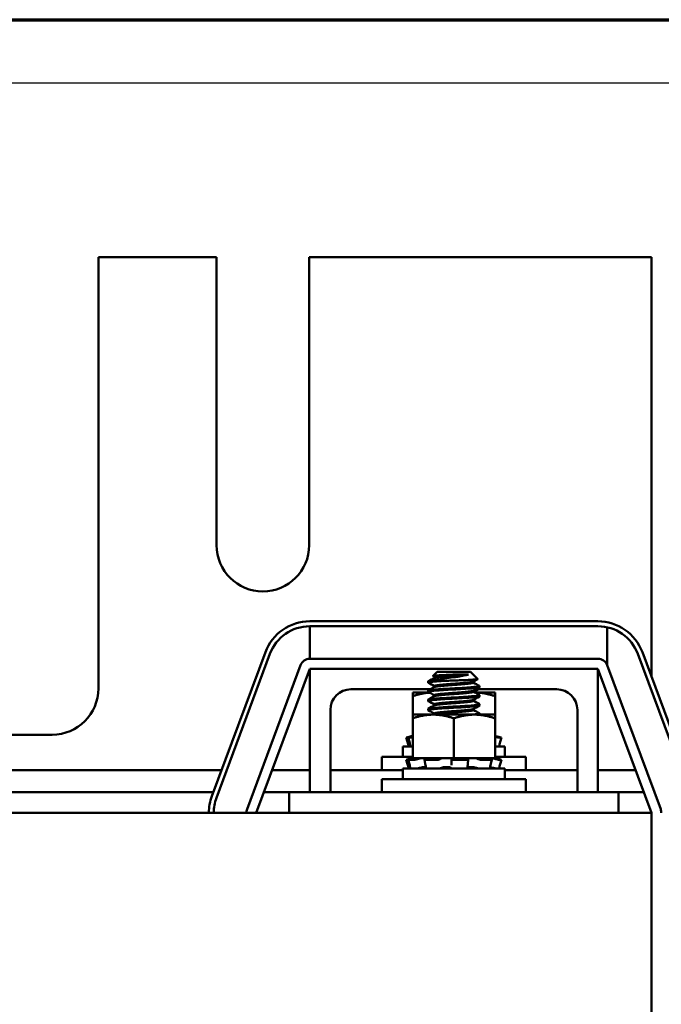
# Model space of a CAD drawing. Units: inches. Extents: x 1.2 to 53.8, y 0.6 to 41.9.
# Drawn here: x 14.7 to 18.6, y 35.3 to 41.2 of the extents above; entities that cross this region are included whole.
import ezdxf

# ---------------------------------------------------------------- set-up
doc = ezdxf.new("R2010")
doc.units = ezdxf.units.IN
doc.header["$LTSCALE"] = 2.5
doc.header["$MEASUREMENT"] = 0
doc.layers.get('0').update_dxf_attribs({"lineweight": 25})
for name, color, linetype, lineweight in [('Border (ANSI)', 7, 'Continuous', 70), ('Dimension (ANSI)', 7, 'Continuous', 25), ('Visible (ANSI)', 7, 'Continuous', 50)]:
    doc.layers.add(name, color=color, linetype=linetype, lineweight=lineweight)
doc.styles.add('Note Text (ANSI)', font='tahoma.ttf')
doc.dimstyles.new('Default (ANSI)', dxfattribs={"dimscale": 2.5, "dimtxt": 0.16, "dimasz": 0.098425, "dimexe": 0.125, "dimexo": 0.0625, "dimgap": 0.031496, "dimtad": 0, "dimtih": 1, "dimtoh": 1, "dimrnd": 1e-08, "dimzin": 0, "dimdsep": 46, "dimtxsty": 'Note Text (ANSI)', "dimcen": 0.09, "dimdle": 0.393701, "dimclrd": 256, "dimclre": 256, "dimclrt": 256, "dimadec": 0, "dimazin": 1, "dimtfac": 0.75, "dimtofl": 0, "dimtmove": 0, "dimatfit": 3, "dimfxl": 1, "dimtolj": 1, "dimtzin": 4, "dimlwd": -1, "dimlwe": -1, "dimarcsym": 0})

# ---------------------------------------------------------------- blocks, each defined once
blk = doc.blocks.new('Borders Default Border')
at = {"layer": 'Border (ANSI)', "flags": 128}
blk.add_lwpolyline([(0.75, 0.5), (0.75, 16.5), (21.25, 16.5), (21.25, 0.5), (0.75, 0.5)], dxfattribs=at)
blk = doc.blocks.new('*D39')
at = {"layer": 'Defpoints', "color": 0, "transparency": 16777216}
for p in [(18.9449, 40.8639), (6.0491, 32.0191), (18.9449, 32.0191)]:
    blk.add_point(p, dxfattribs=at)
at = {"layer": 'Dimension (ANSI)', "transparency": 16777216}
for p, q in [((6.0491, 32.1754), (6.0491, 41.1764)), ((18.9449, 32.1754), (18.9449, 41.1764)), ((6.2952, 40.8639), (11.6595, 40.8639)), ((18.6988, 40.8639), (13.3345, 40.8639))]:
    blk.add_line(p, q, dxfattribs=at)
for points in [[(6.2952, 40.9049), (6.2952, 40.8229), (6.0491, 40.8639)], [(18.6988, 40.9049), (18.6988, 40.8229), (18.9449, 40.8639)]]:
    blk.add_solid(points, dxfattribs=at)
at = {"layer": 'Dimension (ANSI)', "transparency": 16777216, "insert": (11.7382, 41.0722), "char_height": 0.4, "attachment_point": 1, "style": 'Note Text (ANSI)'}
blk.add_mtext('\\A1; \\fTahoma|b0|i0;13.00', dxfattribs=at)

msp = doc.modelspace()

# ---------------------------------------------------------------- linework, layer by layer
at = {"layer": 'Visible (ANSI)'}
for p, q in [((15.1381, 39.8071), (15.8561, 39.8071)), ((15.1381, 37.1871), (15.1381, 39.8071)), ((15.8561, 39.8071), (15.8561, 38.0571)), ((16.4181, 39.8071), (18.4971, 39.8071)), ((16.4181, 38.0571), (16.4181, 39.8071)), ((18.4971, 39.8071), (18.4971, 37.2593)), ((16.4221, 37.5951), (18.1721, 37.5951)), ((18.1721, 37.5651), (16.4221, 37.5651)), ((16.4221, 37.3671), (16.4221, 37.5651)), ((18.2284, 37.5589), (18.2284, 37.328)), ((15.8271, 36.5324), (16.1521, 37.4074)), ((16.1803, 37.397), (15.8553, 36.522)), ((16.1803, 37.397), (15.8553, 36.522)), ((18.739, 36.522), (18.414, 37.397)), ((18.4421, 37.4074), (18.7671, 36.5324)), ((16.3659, 37.328), (16.0409, 36.453)), ((18.1721, 37.3671), (16.4221, 37.3671)), ((18.5534, 36.453), (18.2284, 37.328)), ((16.0971, 36.4321), (16.4221, 37.3071)), ((16.4221, 36.5571), (16.4221, 37.3071)), ((16.4221, 37.3071), (18.1721, 37.3071)), ((17.1964, 37.2891), (17.1698, 37.2626)), ((17.3978, 37.2891), (17.1964, 37.2891)), ((17.3851, 37.2719), (17.3056, 37.2719)), ((17.3978, 37.2891), (17.4424, 37.2446)), ((18.1721, 37.3071), (18.1721, 36.5571)), ((18.1721, 37.3071), (18.4971, 36.4321)), ((17.1409, 37.2227), (17.1409, 37.2297)), ((17.1553, 37.2336), (17.2431, 37.2336)), ((17.1792, 37.2575), (17.1792, 37.2512)), ((17.415, 37.229), (17.415, 37.2227)), ((17.1546, 37.1821), (16.6721, 37.1821)), ((17.1481, 37.1628), (17.0471, 37.1628)), ((17.0471, 37.1628), (17.0471, 37.1404)), ((17.1409, 37.1672), (17.1409, 37.1741)), ((17.1409, 37.1628), (17.1409, 37.1646)), ((17.1792, 37.2019), (17.1792, 37.1956)), ((17.1792, 37.1464), (17.1792, 37.1401)), ((17.415, 37.1735), (17.415, 37.1672)), ((17.5471, 37.1628), (17.4243, 37.1628)), ((17.9221, 37.1821), (17.4308, 37.1821)), ((17.4534, 37.195), (17.4534, 37.2019)), ((17.4534, 37.1394), (17.4534, 37.1464)), ((17.5471, 37.1404), (17.5471, 37.1628)), ((17.0471, 37.1404), (17.0471, 37.0283)), ((17.1409, 37.1116), (17.1409, 37.1186)), ((17.1792, 37.0908), (17.1792, 37.0845)), ((17.415, 37.1179), (17.415, 37.1116)), ((17.4534, 37.0839), (17.4534, 37.0908)), ((17.5471, 37.1404), (17.5471, 37.0283)), ((16.5471, 37.0571), (16.5471, 36.5571)), ((17.1721, 37.0283), (17.0471, 37.0283)), ((17.0471, 37.0283), (17.0471, 37.0059)), ((17.1409, 37.0561), (17.1409, 37.063)), ((17.4221, 37.0283), (17.1721, 37.0283)), ((17.1792, 37.0352), (17.1792, 37.029)), ((17.415, 37.0624), (17.415, 37.0561)), ((17.5471, 37.0283), (17.4221, 37.0283)), ((17.4534, 37.0283), (17.4534, 37.0352)), ((17.5471, 37.0059), (17.5471, 37.0283)), ((18.0471, 36.5571), (18.0471, 37.0571)), ((17.0471, 37.0059), (17.0471, 36.7633)), ((17.2971, 37.0059), (17.2971, 36.7633)), ((17.5471, 37.0059), (17.5471, 36.7633)), ((13.8283, 36.9061), (14.8571, 36.9061)), ((17.0082, 36.8886), (17.0152, 36.8626)), ((17.0249, 36.8931), (17.0179, 36.8912)), ((17.027, 36.8627), (17.0203, 36.8887)), ((17.0471, 36.8886), (17.0208, 36.8886)), ((17.0423, 36.8978), (17.0249, 36.8931)), ((17.0274, 36.8912), (17.0341, 36.8931)), ((17.0423, 36.8978), (17.0423, 36.8978)), ((17.0471, 36.8978), (17.0423, 36.8978)), ((17.5519, 36.8978), (17.5471, 36.8978)), ((17.5578, 36.8912), (17.5513, 36.8931)), ((17.5519, 36.8978), (17.5694, 36.8931)), ((17.5694, 36.8931), (17.5763, 36.8912)), ((17.586, 36.8886), (17.5705, 36.8886)), ((17.586, 36.8886), (17.579, 36.8626)), ((17.0471, 36.8346), (16.9871, 36.8346)), ((16.9871, 36.7716), (16.9871, 36.8346)), ((17.6071, 36.8346), (17.5471, 36.8346)), ((17.6071, 36.7716), (17.6071, 36.8346)), ((16.8596, 36.7716), (17.0471, 36.7716)), ((16.8596, 36.6916), (16.8596, 36.7716)), ((17.0082, 36.7541), (17.0152, 36.7281)), ((17.0249, 36.7586), (17.0179, 36.7567)), ((17.027, 36.7282), (17.0203, 36.7542)), ((17.0573, 36.7541), (17.0208, 36.7541)), ((17.0423, 36.7633), (17.0249, 36.7586)), ((17.0274, 36.7567), (17.0341, 36.7586)), ((17.0423, 36.7633), (17.0423, 36.7633)), ((17.0471, 36.7633), (17.0423, 36.7633)), ((17.0471, 36.7633), (17.1332, 36.7633)), ((17.0768, 36.7586), (17.0712, 36.7567)), ((17.1237, 36.729), (17.1193, 36.7551)), ((17.1214, 36.7567), (17.1258, 36.7586)), ((17.198, 36.7541), (17.1234, 36.7541)), ((17.2148, 36.7633), (17.1332, 36.7633)), ((17.213, 36.7586), (17.2108, 36.7567)), ((17.2148, 36.7633), (17.2971, 36.7633)), ((17.2825, 36.7567), (17.2829, 36.7586)), ((17.2828, 36.7305), (17.2825, 36.7566)), ((17.3765, 36.7541), (17.2923, 36.7541)), ((17.2971, 36.7633), (17.3794, 36.7633)), ((17.3802, 36.7633), (17.3794, 36.7633)), ((17.3802, 36.7633), (17.3802, 36.7633)), ((17.4267, 36.7633), (17.3802, 36.7633)), ((17.3812, 36.7586), (17.3834, 36.7567)), ((17.3839, 36.7559), (17.3817, 36.7299)), ((17.4321, 36.7633), (17.4267, 36.7633)), ((17.4648, 36.7633), (17.4321, 36.7633)), ((17.4492, 36.7567), (17.4454, 36.7586)), ((17.5247, 36.7541), (17.4631, 36.7541)), ((17.4648, 36.7633), (17.5471, 36.7633)), ((17.5174, 36.7586), (17.523, 36.7567)), ((17.5269, 36.7546), (17.5213, 36.7286)), ((17.5471, 36.7716), (17.7346, 36.7716)), ((17.5519, 36.7633), (17.5471, 36.7633)), ((17.5578, 36.7567), (17.5513, 36.7586)), ((17.5519, 36.7633), (17.5694, 36.7586)), ((17.5694, 36.7586), (17.5763, 36.7567)), ((17.586, 36.7541), (17.5705, 36.7541)), ((17.586, 36.7541), (17.579, 36.7281)), ((17.7346, 36.6916), (17.7346, 36.7716)), ((15.8863, 36.6916), (13.9079, 36.6916)), ((16.4221, 36.6916), (16.1935, 36.6916)), ((16.9871, 36.6916), (16.5471, 36.6916)), ((17.6071, 36.7001), (16.9871, 36.7001)), ((16.9871, 36.6371), (16.9871, 36.7001)), ((17.0777, 36.7013), (17.0777, 36.7001)), ((17.1161, 36.7093), (17.1268, 36.7093)), ((17.2436, 36.7093), (17.2631, 36.7093)), ((17.3916, 36.7093), (17.4095, 36.7093)), ((17.5165, 36.7053), (17.5165, 36.7001)), ((17.6071, 36.6371), (17.6071, 36.7001)), ((18.0471, 36.6916), (17.6071, 36.6916)), ((18.4007, 36.6916), (18.1721, 36.6916)), ((16.8596, 36.6371), (17.7346, 36.6371)), ((16.8596, 36.5571), (16.8596, 36.6371)), ((17.7346, 36.5571), (17.7346, 36.6371)), ((15.8363, 36.5571), (13.9579, 36.5571)), ((16.2971, 36.5571), (16.1435, 36.5571)), ((16.2971, 36.5571), (18.2971, 36.5571)), ((16.2971, 36.5571), (16.2971, 36.4321)), ((18.4507, 36.5571), (18.2971, 36.5571)), ((18.2971, 36.5571), (18.2971, 36.4321)), ((18.4971, 36.4321), (6.4971, 36.4321)), ((18.4971, 33.9321), (18.4971, 36.4321))]:
    msp.add_line(p, q, dxfattribs=at)
for centre, radius, start, end in [((16.1371, 38.0571), 0.281, 180, 0), ((16.4221, 37.3071), 0.288, 90, 159.62356), ((16.4221, 37.3071), 0.258, 90, 159.62356), ((16.4221, 37.3071), 0.258, 90, 159.62356), ((18.1721, 37.3071), 0.288, 20.37644, 90), ((18.1721, 37.3071), 0.258, 20.37644, 90), ((16.4221, 37.3071), 0.06, 90, 159.62356), ((18.1721, 37.3071), 0.06, 20.37644, 90), ((14.8571, 37.1871), 0.281, 270, 0), ((16.6721, 37.0571), 0.125, 90, 180), ((17.9221, 37.0571), 0.125, 0, 90), ((16.0971, 36.4321), 0.288, 159.62356, 180), ((16.0971, 36.4321), 0.258, 159.62356, 180), ((16.0971, 36.4321), 0.258, 159.62356, 180), ((16.0971, 36.4321), 0.06, 159.62356, 180), ((18.4971, 36.4321), 0.06, 0, 20.37644)]:
    msp.add_arc(centre, radius, start, end, dxfattribs=at)
for points, knots in [([(17.3851, 37.2719), (17.3778, 37.2698), (17.3687, 37.2675), (17.3469, 37.263), (17.3341, 37.2608), (17.3024, 37.256), (17.2844, 37.2538), (17.2491, 37.2489), (17.2309, 37.2463), (17.2028, 37.242), (17.1921, 37.2403), (17.1761, 37.2375), (17.1655, 37.2359), (17.1553, 37.2336)], [-1.391702, -1.391702, -1.391702, -1.391702, -1.187574, -1.187574, -0.971894, -0.971894, -0.68615, -0.68615, -0.367958, -0.367958, -0.149259, -0.149259, 0, 0, 0, 0]), ([(17.1702, 37.2618), (17.1692, 37.2623), (17.1697, 37.2628), (17.1752, 37.2643), (17.1832, 37.2651), (17.1975, 37.2662), (17.2075, 37.2669), (17.2315, 37.2683), (17.2456, 37.2691), (17.2753, 37.2706), (17.2906, 37.2713), (17.3056, 37.2719)], [-0.4831946, -0.4831946, -0.4831946, -0.4831946, -0.4350839, -0.4350839, -0.343381, -0.343381, -0.2331205, -0.2331205, -0.1152232, -0.1152232, 0, 0, 0, 0]), ([(17.1418, 37.2217), (17.14, 37.2227), (17.1408, 37.2237), (17.1484, 37.2258), (17.1561, 37.2268), (17.1761, 37.2288), (17.1872, 37.2297), (17.2129, 37.2316), (17.2275, 37.2326), (17.2431, 37.2336)], [-0.528454, -0.528454, -0.528454, -0.528454, -0.4019683, -0.4019683, -0.2510086, -0.2510086, -0.1269714, -0.1269714, -0.000001, -0.000001, -0.000001, -0.000001]), ([(17.1553, 37.2336), (17.1473, 37.2326), (17.1425, 37.2315), (17.141, 37.2301), (17.1409, 37.2299), (17.1409, 37.2297)], [-76.7205222, -76.7205222, -76.7205222, -76.7205222, -76.5748441, -76.5748441, -76.5474712, -76.5474712, -76.5474712, -76.5474712]), ([(17.2431, 37.2336), (17.2571, 37.2341), (17.2717, 37.2347), (17.3017, 37.2357), (17.3169, 37.2362), (17.3509, 37.2376), (17.369, 37.2383), (17.3994, 37.2399), (17.4118, 37.2406), (17.4346, 37.2422), (17.4391, 37.2429), (17.4423, 37.2438), (17.4428, 37.2442), (17.4424, 37.2446)], [-1.7336581, -1.7336581, -1.7336581, -1.7336581, -1.6883689, -1.6883689, -1.6414604, -1.6414604, -1.5801278, -1.5801278, -1.5232317, -1.5232317, -1.4447912, -1.4447912, -1.3879591, -1.3879591, -1.3879591, -1.3879591]), ([(17.1418, 37.1662), (17.1418, 37.1662), (17.1417, 37.1662), (17.1396, 37.1674), (17.1414, 37.1686), (17.1527, 37.1709), (17.1619, 37.1719), (17.187, 37.1741), (17.203, 37.1754), (17.2389, 37.1778), (17.2582, 37.179), (17.2982, 37.1812), (17.3187, 37.1822), (17.3582, 37.1845), (17.3768, 37.1858), (17.4087, 37.1881), (17.422, 37.1893), (17.4388, 37.191), (17.4441, 37.1917), (17.4515, 37.1933), (17.4534, 37.1941), (17.4534, 37.195)], [-1.297022, -1.297022, -1.297022, -1.297022, -1.295718, -1.295718, -1.140334, -1.140334, -0.988586, -0.988586, -0.828891, -0.828891, -0.675292, -0.675292, -0.520216, -0.520216, -0.362532, -0.362532, -0.210752, -0.210752, -0.107236, -0.107236, -0.000001, -0.000001, -0.000001, -0.000001]), ([(17.4524, 37.2029), (17.4546, 37.2018), (17.453, 37.2006), (17.4424, 37.1983), (17.4333, 37.1973), (17.4087, 37.1951), (17.3934, 37.1939), (17.3581, 37.1915), (17.3381, 37.1902), (17.2977, 37.188), (17.2777, 37.187), (17.2387, 37.1847), (17.2202, 37.1835), (17.1872, 37.1811), (17.1732, 37.1799), (17.1526, 37.1778), (17.1458, 37.1767), (17.1415, 37.1751), (17.1409, 37.1746), (17.1409, 37.1741)], [-75.335505, -75.335505, -75.335505, -75.335505, -75.184905, -75.184905, -75.030028, -75.030028, -74.87606, -74.87606, -74.715967, -74.715967, -74.564163, -74.564163, -74.408405, -74.408405, -74.249936, -74.249936, -74.098269, -74.098269, -74.036266, -74.036266, -74.036266, -74.036266]), ([(17.4524, 37.1474), (17.4542, 37.1464), (17.4534, 37.1454), (17.4457, 37.1432), (17.4376, 37.1422), (17.4146, 37.14), (17.4002, 37.1389), (17.3662, 37.1364), (17.3468, 37.1352), (17.3067, 37.1329), (17.2866, 37.132), (17.2471, 37.1297), (17.2282, 37.1285), (17.194, 37.1261), (17.1791, 37.1249), (17.1565, 37.1227), (17.1486, 37.1217), (17.142, 37.1199), (17.1409, 37.1192), (17.1409, 37.1186)], [-72.824608, -72.824608, -72.824608, -72.824608, -72.698288, -72.698288, -72.541176, -72.541176, -72.388257, -72.388257, -72.229321, -72.229321, -72.07666, -72.07666, -71.921958, -71.921958, -71.763621, -71.763621, -71.612447, -71.612447, -71.527031, -71.527031, -71.527031, -71.527031]), ([(17.4275, 37.1804), (17.4291, 37.1805), (17.4306, 37.1806), (17.4362, 37.1812), (17.4399, 37.1817), (17.4429, 37.1821)], [-0.23218828, -0.23218828, -0.23218828, -0.23218828, -0.21075212, -0.21075212, -0.14661845, -0.14661845, -0.14661845, -0.14661845]), ([(17.1418, 37.1106), (17.1414, 37.1108), (17.1412, 37.111), (17.1401, 37.1124), (17.1431, 37.1136), (17.1565, 37.1158), (17.1667, 37.1168), (17.1937, 37.1191), (17.2104, 37.1203), (17.2471, 37.1228), (17.2666, 37.1239), (17.3071, 37.1261), (17.3278, 37.1271), (17.3668, 37.1295), (17.3847, 37.1308), (17.415, 37.1331), (17.4273, 37.1342), (17.4457, 37.1363), (17.4513, 37.1375), (17.4532, 37.1389), (17.4534, 37.1392), (17.4534, 37.1394)], [-3.803869, -3.803869, -3.803869, -3.803869, -3.779525, -3.779525, -3.625124, -3.625124, -3.472318, -3.472318, -3.313705, -3.313705, -3.161087, -3.161087, -3.003563, -3.003563, -2.847015, -2.847015, -2.69594, -2.69594, -2.537744, -2.537744, -2.507577, -2.507577, -2.507577, -2.507577]), ([(17.4524, 37.0918), (17.4539, 37.091), (17.4536, 37.0902), (17.4485, 37.0882), (17.4414, 37.0871), (17.4204, 37.085), (17.4069, 37.0838), (17.3744, 37.0814), (17.3556, 37.0802), (17.316, 37.0779), (17.2956, 37.0769), (17.2557, 37.0747), (17.2365, 37.0735), (17.2009, 37.071), (17.1851, 37.0698), (17.1605, 37.0676), (17.1517, 37.0666), (17.1427, 37.0647), (17.1409, 37.0638), (17.1409, 37.063)], [-70.315614, -70.315614, -70.315614, -70.315614, -70.212861, -70.212861, -70.054497, -70.054497, -69.902304, -69.902304, -69.744177, -69.744177, -69.589581, -69.589581, -69.435581, -69.435581, -69.275447, -69.275447, -69.123775, -69.123775, -69.016792, -69.016792, -69.016792, -69.016792]), ([(17.1418, 37.0551), (17.1411, 37.0554), (17.1408, 37.0558), (17.1411, 37.0574), (17.1452, 37.0585), (17.1608, 37.0608), (17.1721, 37.0618), (17.201, 37.0641), (17.2184, 37.0653), (17.2558, 37.0677), (17.2754, 37.0688), (17.316, 37.0709), (17.3366, 37.0721), (17.3747, 37.0745), (17.3919, 37.0757), (17.4206, 37.078), (17.432, 37.079), (17.4484, 37.0812), (17.4529, 37.0824), (17.4533, 37.0837), (17.4534, 37.0838), (17.4534, 37.0839)], [-6.311999, -6.311999, -6.311999, -6.311999, -6.264389, -6.264389, -6.110617, -6.110617, -5.955684, -5.955684, -5.79781, -5.79781, -5.645853, -5.645853, -5.487599, -5.487599, -5.331809, -5.331809, -5.180527, -5.180527, -5.022225, -5.022225, -5.014347, -5.014347, -5.014347, -5.014347]), ([(17.4524, 37.0362), (17.4536, 37.0356), (17.4537, 37.035), (17.4507, 37.0332), (17.4447, 37.032), (17.4274, 37.03), (17.4176, 37.0292), (17.4061, 37.0283)], [-67.8054291, -67.8054291, -67.8054291, -67.8054291, -67.7249219, -67.7249219, -67.5666553, -67.5666553, -67.4432325, -67.4432325, -67.4432325, -67.4432325]), ([(17.0082, 36.8886), (17.0082, 36.8886), (17.0084, 36.8887), (17.0093, 36.8889), (17.0101, 36.8891), (17.0118, 36.8896), (17.0129, 36.8899), (17.0153, 36.8905), (17.0166, 36.8909), (17.0179, 36.8912)], [-0.03828151, -0.03828151, -0.03828151, -0.03828151, -0.0293661, -0.0293661, -0.01957728, -0.01957728, -0.00978864, -0.00978864, 0, 0, 0, 0]), ([(17.0274, 36.8912), (17.0262, 36.8909), (17.025, 36.8905), (17.0229, 36.8899), (17.0221, 36.8896), (17.0209, 36.8891), (17.0205, 36.8889), (17.0202, 36.8886), (17.0204, 36.8886), (17.0208, 36.8886)], [-0.1530952, -0.1530952, -0.1530952, -0.1530952, -0.14330656, -0.14330656, -0.13351792, -0.13351792, -0.12372911, -0.12372911, -0.11394031, -0.11394031, -0.11394031, -0.11394031]), ([(17.0423, 36.8978), (17.0408, 36.8974), (17.0392, 36.8969), (17.0334, 36.8954), (17.029, 36.8942), (17.0249, 36.8931)], [-0.34902268, -0.34902268, -0.34902268, -0.34902268, -0.3360897, -0.3360897, -0.3035424, -0.3035424, -0.3035424, -0.3035424]), ([(17.0341, 36.8931), (17.0381, 36.8942), (17.0422, 36.8954), (17.0462, 36.8966), (17.0467, 36.8968), (17.0471, 36.8969)], [-0.5587079, -0.5587079, -0.5587079, -0.5587079, -0.5261606, -0.5261606, -0.52212123, -0.52212123, -0.52212123, -0.52212123]), ([(17.5578, 36.8912), (17.559, 36.8909), (17.5603, 36.8905), (17.5629, 36.8899), (17.5642, 36.8896), (17.5665, 36.8891), (17.5676, 36.8889), (17.5694, 36.8886), (17.5701, 36.8886), (17.5705, 36.8886)], [-0.1530952, -0.1530952, -0.1530952, -0.1530952, -0.14330656, -0.14330656, -0.13351792, -0.13351792, -0.12372911, -0.12372911, -0.11394031, -0.11394031, -0.11394031, -0.11394031]), ([(17.586, 36.8886), (17.586, 36.8886), (17.5858, 36.8886), (17.5849, 36.8889), (17.5842, 36.8891), (17.5824, 36.8896), (17.5813, 36.8899), (17.5789, 36.8905), (17.5776, 36.8909), (17.5763, 36.8912)], [-0.0391549, -0.0391549, -0.0391549, -0.0391549, -0.0293661, -0.0293661, -0.01957728, -0.01957728, -0.00978864, -0.00978864, 0, 0, 0, 0]), ([(17.0308, 36.8368), (17.0297, 36.8366), (17.0287, 36.8363), (17.0266, 36.8357), (17.0256, 36.8355), (17.0241, 36.835), (17.0235, 36.8349), (17.0228, 36.8347), (17.0227, 36.8346), (17.0227, 36.8346)], [0, 0, 0, 0, 0.00859945, 0.00859945, 0.01840172, 0.01840172, 0.02821181, 0.02821181, 0.03593854, 0.03593854, 0.03593854, 0.03593854]), ([(17.5568, 36.8346), (17.5564, 36.8346), (17.5559, 36.8347), (17.5544, 36.8349), (17.5535, 36.835), (17.5513, 36.8355), (17.5501, 36.8357), (17.5483, 36.8362), (17.5477, 36.8363), (17.5471, 36.8364)], [0, 0, 0, 0, 0.0085914, 0.0085914, 0.01840146, 0.01840146, 0.02820421, 0.02820421, 0.03274799, 0.03274799, 0.03274799, 0.03274799]), ([(17.0082, 36.7541), (17.0082, 36.7541), (17.0084, 36.7542), (17.0093, 36.7544), (17.0101, 36.7546), (17.0118, 36.7551), (17.0129, 36.7554), (17.0153, 36.756), (17.0166, 36.7564), (17.0179, 36.7567)], [-0.03828151, -0.03828151, -0.03828151, -0.03828151, -0.0293661, -0.0293661, -0.01957728, -0.01957728, -0.00978864, -0.00978864, 0, 0, 0, 0]), ([(17.0274, 36.7567), (17.0262, 36.7564), (17.025, 36.756), (17.0229, 36.7554), (17.0221, 36.7551), (17.0209, 36.7546), (17.0205, 36.7544), (17.0202, 36.7541), (17.0204, 36.7541), (17.0208, 36.7541)], [-0.1530952, -0.1530952, -0.1530952, -0.1530952, -0.14330656, -0.14330656, -0.13351792, -0.13351792, -0.12372911, -0.12372911, -0.11394031, -0.11394031, -0.11394031, -0.11394031]), ([(17.0423, 36.7633), (17.0408, 36.7629), (17.0392, 36.7624), (17.0334, 36.7609), (17.029, 36.7597), (17.0249, 36.7586)], [-0.34902268, -0.34902268, -0.34902268, -0.34902268, -0.3360897, -0.3360897, -0.3035424, -0.3035424, -0.3035424, -0.3035424]), ([(17.0341, 36.7586), (17.0381, 36.7597), (17.0422, 36.7609), (17.0472, 36.7624), (17.0486, 36.7629), (17.0498, 36.7633)], [-0.5587079, -0.5587079, -0.5587079, -0.5587079, -0.5261606, -0.5261606, -0.51322763, -0.51322763, -0.51322763, -0.51322763]), ([(17.0573, 36.7541), (17.058, 36.7541), (17.059, 36.7541), (17.0613, 36.7544), (17.0625, 36.7546), (17.065, 36.7551), (17.0664, 36.7554), (17.069, 36.756), (17.0702, 36.7564), (17.0712, 36.7567)], [-0.0391549, -0.0391549, -0.0391549, -0.0391549, -0.0293661, -0.0293661, -0.01957728, -0.01957728, -0.00978864, -0.00978864, 0, 0, 0, 0]), ([(17.0937, 36.7633), (17.0919, 36.7629), (17.0902, 36.7624), (17.0842, 36.7609), (17.0802, 36.7597), (17.0768, 36.7586)], [-0.34902268, -0.34902268, -0.34902268, -0.34902268, -0.3360897, -0.3360897, -0.3035424, -0.3035424, -0.3035424, -0.3035424]), ([(17.1214, 36.7567), (17.1206, 36.7564), (17.12, 36.756), (17.1193, 36.7554), (17.1192, 36.7551), (17.1196, 36.7546), (17.12, 36.7544), (17.1214, 36.7541), (17.1223, 36.7541), (17.1234, 36.7541)], [-0.1530952, -0.1530952, -0.1530952, -0.1530952, -0.14330656, -0.14330656, -0.13351792, -0.13351792, -0.12372911, -0.12372911, -0.11394031, -0.11394031, -0.11394031, -0.11394031]), ([(17.1258, 36.7586), (17.1284, 36.7597), (17.1306, 36.7609), (17.1325, 36.7624), (17.1329, 36.7629), (17.1332, 36.7633)], [-0.5587079, -0.5587079, -0.5587079, -0.5587079, -0.5261606, -0.5261606, -0.51322763, -0.51322763, -0.51322763, -0.51322763]), ([(17.198, 36.7541), (17.1992, 36.7541), (17.2006, 36.7541), (17.2033, 36.7544), (17.2046, 36.7546), (17.2069, 36.7551), (17.208, 36.7554), (17.2098, 36.756), (17.2104, 36.7564), (17.2108, 36.7567)], [-0.0391549, -0.0391549, -0.0391549, -0.0391549, -0.0293661, -0.0293661, -0.01957728, -0.01957728, -0.00978864, -0.00978864, 0, 0, 0, 0]), ([(17.2227, 36.7633), (17.2214, 36.7629), (17.2202, 36.7624), (17.2163, 36.7609), (17.2143, 36.7597), (17.213, 36.7586)], [-0.34902268, -0.34902268, -0.34902268, -0.34902268, -0.3360897, -0.3360897, -0.3035424, -0.3035424, -0.3035424, -0.3035424]), ([(17.2829, 36.7586), (17.2831, 36.7597), (17.2826, 36.7609), (17.2807, 36.7624), (17.28, 36.7629), (17.2792, 36.7633)], [-0.5587079, -0.5587079, -0.5587079, -0.5587079, -0.5261606, -0.5261606, -0.51322763, -0.51322763, -0.51322763, -0.51322763]), ([(17.2825, 36.7567), (17.2824, 36.7564), (17.2826, 36.756), (17.2836, 36.7554), (17.2843, 36.7551), (17.2861, 36.7546), (17.2872, 36.7544), (17.2897, 36.7541), (17.291, 36.7541), (17.2923, 36.7541)], [-0.1530952, -0.1530952, -0.1530952, -0.1530952, -0.14330656, -0.14330656, -0.13351792, -0.13351792, -0.12372911, -0.12372911, -0.11394031, -0.11394031, -0.11394031, -0.11394031]), ([(17.3765, 36.7541), (17.3778, 36.7541), (17.379, 36.7541), (17.3811, 36.7544), (17.382, 36.7546), (17.3833, 36.7551), (17.3837, 36.7554), (17.3839, 36.756), (17.3838, 36.7564), (17.3834, 36.7567)], [-0.0391549, -0.0391549, -0.0391549, -0.0391549, -0.0293661, -0.0293661, -0.01957728, -0.01957728, -0.00978864, -0.00978864, 0, 0, 0, 0]), ([(17.3802, 36.7633), (17.3798, 36.7629), (17.3796, 36.7624), (17.3793, 36.7609), (17.38, 36.7597), (17.3812, 36.7586)], [-0.34902268, -0.34902268, -0.34902268, -0.34902268, -0.3360897, -0.3360897, -0.3035424, -0.3035424, -0.3035424, -0.3035424]), ([(17.4454, 36.7586), (17.4431, 36.7597), (17.4401, 36.7609), (17.4351, 36.7624), (17.4336, 36.7629), (17.4321, 36.7633)], [-0.5587079, -0.5587079, -0.5587079, -0.5587079, -0.5261606, -0.5261606, -0.51322763, -0.51322763, -0.51322763, -0.51322763]), ([(17.4492, 36.7567), (17.4499, 36.7564), (17.4508, 36.756), (17.453, 36.7554), (17.4543, 36.7551), (17.4568, 36.7546), (17.4582, 36.7544), (17.4608, 36.7541), (17.4621, 36.7541), (17.4631, 36.7541)], [-0.1530952, -0.1530952, -0.1530952, -0.1530952, -0.14330656, -0.14330656, -0.13351792, -0.13351792, -0.12372911, -0.12372911, -0.11394031, -0.11394031, -0.11394031, -0.11394031]), ([(17.5059, 36.7633), (17.5066, 36.7629), (17.5075, 36.7624), (17.5109, 36.7609), (17.514, 36.7597), (17.5174, 36.7586)], [-0.34902268, -0.34902268, -0.34902268, -0.34902268, -0.3360897, -0.3360897, -0.3035424, -0.3035424, -0.3035424, -0.3035424]), ([(17.5247, 36.7541), (17.5255, 36.7541), (17.5262, 36.7541), (17.5269, 36.7544), (17.527, 36.7546), (17.5267, 36.7551), (17.5263, 36.7554), (17.5249, 36.756), (17.524, 36.7564), (17.523, 36.7567)], [-0.0391549, -0.0391549, -0.0391549, -0.0391549, -0.0293661, -0.0293661, -0.01957728, -0.01957728, -0.00978864, -0.00978864, 0, 0, 0, 0]), ([(17.5513, 36.7586), (17.5474, 36.7597), (17.543, 36.7609), (17.5368, 36.7624), (17.5351, 36.7629), (17.5333, 36.7633)], [-0.5587079, -0.5587079, -0.5587079, -0.5587079, -0.5261606, -0.5261606, -0.51322763, -0.51322763, -0.51322763, -0.51322763]), ([(17.5578, 36.7567), (17.559, 36.7564), (17.5603, 36.756), (17.5629, 36.7554), (17.5642, 36.7551), (17.5665, 36.7546), (17.5676, 36.7544), (17.5694, 36.7541), (17.5701, 36.7541), (17.5705, 36.7541)], [-0.1530952, -0.1530952, -0.1530952, -0.1530952, -0.14330656, -0.14330656, -0.13351792, -0.13351792, -0.12372911, -0.12372911, -0.11394031, -0.11394031, -0.11394031, -0.11394031]), ([(17.586, 36.7541), (17.586, 36.7541), (17.5858, 36.7541), (17.5849, 36.7544), (17.5842, 36.7546), (17.5824, 36.7551), (17.5813, 36.7554), (17.5789, 36.756), (17.5776, 36.7564), (17.5763, 36.7567)], [-0.0391549, -0.0391549, -0.0391549, -0.0391549, -0.0293661, -0.0293661, -0.01957728, -0.01957728, -0.00978864, -0.00978864, 0, 0, 0, 0]), ([(17.0308, 36.7023), (17.0297, 36.7021), (17.0287, 36.7018), (17.0266, 36.7012), (17.0256, 36.701), (17.0241, 36.7005), (17.0235, 36.7004), (17.0228, 36.7002), (17.0227, 36.7001), (17.0227, 36.7001)], [0, 0, 0, 0, 0.00859945, 0.00859945, 0.01840172, 0.01840172, 0.02821181, 0.02821181, 0.03593854, 0.03593854, 0.03593854, 0.03593854]), ([(17.0819, 36.7023), (17.081, 36.7021), (17.0799, 36.7018), (17.0776, 36.7012), (17.0763, 36.701), (17.0738, 36.7005), (17.0727, 36.7004), (17.0708, 36.7002), (17.07, 36.7001), (17.0694, 36.7001)], [0, 0, 0, 0, 0.00859945, 0.00859945, 0.01840172, 0.01840172, 0.02821181, 0.02821181, 0.03680973, 0.03680973, 0.03680973, 0.03680973]), ([(17.0819, 36.7023), (17.084, 36.703), (17.0862, 36.7036), (17.0928, 36.7053), (17.0973, 36.7063), (17.1055, 36.7079), (17.1097, 36.7086), (17.1145, 36.7091), (17.1153, 36.7092), (17.1161, 36.7093)], [0.31874729, 0.31874729, 0.31874729, 0.31874729, 0.3360897, 0.3360897, 0.368637, 0.368637, 0.39988107, 0.39988107, 0.40654747, 0.40654747, 0.40654747, 0.40654747]), ([(17.132, 36.7001), (17.1311, 36.7001), (17.1303, 36.7002), (17.1289, 36.7004), (17.1284, 36.7005), (17.128, 36.7009), (17.1279, 36.701), (17.1279, 36.7011)], [0, 0, 0, 0, 0.0085914, 0.0085914, 0.01840146, 0.01840146, 0.02331253, 0.02331253, 0.02331253, 0.02331253]), ([(17.2153, 36.7023), (17.2148, 36.7021), (17.2141, 36.7018), (17.2124, 36.7012), (17.2113, 36.701), (17.2089, 36.7005), (17.2076, 36.7004), (17.2052, 36.7002), (17.2041, 36.7001), (17.2031, 36.7001)], [0, 0, 0, 0, 0.00859945, 0.00859945, 0.01840172, 0.01840172, 0.02821181, 0.02821181, 0.03680973, 0.03680973, 0.03680973, 0.03680973]), ([(17.2153, 36.7023), (17.2164, 36.703), (17.2176, 36.7036), (17.2219, 36.7053), (17.2253, 36.7063), (17.2324, 36.7079), (17.2366, 36.7086), (17.2417, 36.7091), (17.2427, 36.7092), (17.2436, 36.7093)], [0.31874729, 0.31874729, 0.31874729, 0.31874729, 0.3360897, 0.3360897, 0.368637, 0.368637, 0.39988107, 0.39988107, 0.40654747, 0.40654747, 0.40654747, 0.40654747]), ([(17.2631, 36.7093), (17.2639, 36.7092), (17.2647, 36.7091), (17.2693, 36.7086), (17.2725, 36.7079), (17.2777, 36.7063), (17.2799, 36.7053), (17.2819, 36.7036), (17.2824, 36.703), (17.2827, 36.7023)], [0.45570283, 0.45570283, 0.45570283, 0.45570283, 0.46236923, 0.46236923, 0.49361331, 0.49361331, 0.5261606, 0.5261606, 0.54350301, 0.54350301, 0.54350301, 0.54350301]), ([(17.2925, 36.7001), (17.2913, 36.7001), (17.2902, 36.7002), (17.288, 36.7004), (17.2868, 36.7005), (17.2849, 36.701), (17.2842, 36.7012), (17.2831, 36.7018), (17.2828, 36.7021), (17.2827, 36.7023)], [0, 0, 0, 0, 0.0085914, 0.0085914, 0.01840146, 0.01840146, 0.02820421, 0.02820421, 0.03681057, 0.03681057, 0.03681057, 0.03681057]), ([(17.38, 36.702), (17.38, 36.7018), (17.3799, 36.7017), (17.3795, 36.7012), (17.3791, 36.701), (17.3777, 36.7005), (17.3768, 36.7004), (17.3748, 36.7002), (17.3737, 36.7001), (17.3727, 36.7001)], [0.00390513, 0.00390513, 0.00390513, 0.00390513, 0.00859945, 0.00859945, 0.01840172, 0.01840172, 0.02821181, 0.02821181, 0.03680973, 0.03680973, 0.03680973, 0.03680973]), ([(17.3801, 36.7054), (17.3807, 36.706), (17.3815, 36.7066), (17.3841, 36.7079), (17.3865, 36.7086), (17.3902, 36.7091), (17.3909, 36.7092), (17.3916, 36.7093)], [0.34851192, 0.34851192, 0.34851192, 0.34851192, 0.368637, 0.368637, 0.39988107, 0.39988107, 0.40654747, 0.40654747, 0.40654747, 0.40654747]), ([(17.4095, 36.7093), (17.4104, 36.7092), (17.4113, 36.7091), (17.4165, 36.7086), (17.4209, 36.7079), (17.4289, 36.7063), (17.433, 36.7053), (17.4384, 36.7036), (17.4402, 36.703), (17.4418, 36.7023)], [0.45570283, 0.45570283, 0.45570283, 0.45570283, 0.46236923, 0.46236923, 0.49361331, 0.49361331, 0.5261606, 0.5261606, 0.54350301, 0.54350301, 0.54350301, 0.54350301]), ([(17.4547, 36.7001), (17.4538, 36.7001), (17.4528, 36.7002), (17.4505, 36.7004), (17.4492, 36.7005), (17.4467, 36.701), (17.4455, 36.7012), (17.4434, 36.7018), (17.4425, 36.7021), (17.4418, 36.7023)], [0, 0, 0, 0, 0.0085914, 0.0085914, 0.01840146, 0.01840146, 0.02820421, 0.02820421, 0.03681057, 0.03681057, 0.03681057, 0.03681057]), ([(17.5156, 36.7006), (17.5156, 36.7005), (17.5154, 36.7004), (17.5147, 36.7002), (17.5141, 36.7001), (17.5134, 36.7001)], [0.02022853, 0.02022853, 0.02022853, 0.02022853, 0.02821181, 0.02821181, 0.03680973, 0.03680973, 0.03680973, 0.03680973]), ([(17.5165, 36.7013), (17.5174, 36.7011), (17.5183, 36.7009), (17.5204, 36.7005), (17.5215, 36.7004), (17.5234, 36.7002), (17.5242, 36.7001), (17.5248, 36.7001)], [0.01140041, 0.01140041, 0.01140041, 0.01140041, 0.01840172, 0.01840172, 0.02821181, 0.02821181, 0.03680973, 0.03680973, 0.03680973, 0.03680973]), ([(17.5172, 36.7087), (17.5199, 36.7083), (17.5228, 36.7077), (17.5297, 36.7063), (17.5342, 36.7053), (17.541, 36.7036), (17.5433, 36.703), (17.5456, 36.7023)], [0.46919904, 0.46919904, 0.46919904, 0.46919904, 0.49361331, 0.49361331, 0.5261606, 0.5261606, 0.54350301, 0.54350301, 0.54350301, 0.54350301]), ([(17.5568, 36.7001), (17.5564, 36.7001), (17.5559, 36.7002), (17.5544, 36.7004), (17.5535, 36.7005), (17.5513, 36.701), (17.5501, 36.7012), (17.5478, 36.7018), (17.5466, 36.7021), (17.5456, 36.7023)], [0, 0, 0, 0, 0.0085914, 0.0085914, 0.01840146, 0.01840146, 0.02820421, 0.02820421, 0.03681057, 0.03681057, 0.03681057, 0.03681057])]:
    msp.add_open_spline(points, degree=3, knots=knots, dxfattribs=at)
for points, weights, knots in [([(17.3056, 37.2719), (17.3014, 37.2716), (17.2971, 37.2714), (17.2291, 37.2667), (17.195, 37.2621), (17.1792, 37.2599), (17.1792, 37.2575)], [0.982150083831, 0.990384998797, 1, 0.866025403784, 1, 0.933012701892, 0.933012701892], [0.014319403, 0.014319403, 0.014319403, 0.014492754, 0.014492754, 0.016908213, 0.016908213, 0.018115942, 0.018115942, 0.018115942]), ([(17.3851, 37.2719), (17.35, 37.268), (17.2971, 37.2644), (17.2291, 37.2598), (17.195, 37.2552), (17.1836, 37.2536), (17.1804, 37.2518)], [0.957216833664, 0.892746470501, 1, 0.866025403784, 1, 0.950822729243, 0.937747884281], [0.012702708, 0.012702708, 0.012702708, 0.014658524, 0.014658524, 0.017101612, 0.017101612, 0.017998381, 0.017998381, 0.017998381]), ([(17.4138, 37.2284), (17.4106, 37.2266), (17.3992, 37.2251), (17.3652, 37.2204), (17.2971, 37.2158), (17.2291, 37.2112), (17.195, 37.2065), (17.1792, 37.2044), (17.1792, 37.2019)], [0.937747884281, 0.950822729243, 1, 0.866025403784, 1, 0.866025403784, 1, 0.933012701892, 0.933012701892], [0.02568342, 0.02568342, 0.02568342, 0.026570048, 0.026570048, 0.028985507, 0.028985507, 0.031400966, 0.031400966, 0.032608696, 0.032608696, 0.032608696]), ([(17.415, 37.2227), (17.415, 37.2203), (17.3992, 37.2181), (17.3652, 37.2135), (17.2971, 37.2089), (17.2291, 37.2042), (17.195, 37.1996), (17.1836, 37.198), (17.1804, 37.1963)], [0.933012701892, 0.933012701892, 1, 0.866025403784, 1, 0.866025403784, 1, 0.950822729243, 0.937747884281], [0.025652417, 0.025652417, 0.025652417, 0.026873961, 0.026873961, 0.029317049, 0.029317049, 0.031760136, 0.031760136, 0.032656906, 0.032656906, 0.032656906]), ([(17.4138, 37.1728), (17.4106, 37.1711), (17.3992, 37.1695), (17.3652, 37.1649), (17.2971, 37.1602), (17.2291, 37.1556), (17.195, 37.151), (17.1792, 37.1488), (17.1792, 37.1464)], [0.937747884281, 0.950822729243, 1, 0.866025403784, 1, 0.866025403784, 1, 0.933012701892, 0.933012701892], [0.040176174, 0.040176174, 0.040176174, 0.041062802, 0.041062802, 0.043478261, 0.043478261, 0.04589372, 0.04589372, 0.047101449, 0.047101449, 0.047101449]), ([(17.415, 37.1672), (17.415, 37.1647), (17.3992, 37.1626), (17.3652, 37.1579), (17.2971, 37.1533), (17.2291, 37.1487), (17.195, 37.144), (17.1836, 37.1425), (17.1804, 37.1407)], [0.933012701892, 0.933012701892, 1, 0.866025403784, 1, 0.866025403784, 1, 0.950822729243, 0.937747884281], [0.040310942, 0.040310942, 0.040310942, 0.041532485, 0.041532485, 0.043975573, 0.043975573, 0.04641866, 0.04641866, 0.04731543, 0.04731543, 0.04731543]), ([(17.4138, 37.1173), (17.4106, 37.1155), (17.3992, 37.1139), (17.3652, 37.1093), (17.2971, 37.1047), (17.2291, 37.1001), (17.195, 37.0954), (17.1792, 37.0933), (17.1792, 37.0908)], [0.937747884281, 0.950822729243, 1, 0.866025403784, 1, 0.866025403784, 1, 0.933012701892, 0.933012701892], [0.054668927, 0.054668927, 0.054668927, 0.055555556, 0.055555556, 0.057971014, 0.057971014, 0.060386473, 0.060386473, 0.061594203, 0.061594203, 0.061594203]), ([(17.415, 37.1116), (17.415, 37.1092), (17.3992, 37.107), (17.3652, 37.1024), (17.2971, 37.0977), (17.2291, 37.0931), (17.195, 37.0885), (17.1836, 37.0869), (17.1804, 37.0852)], [0.933012701892, 0.933012701892, 1, 0.866025403784, 1, 0.866025403784, 1, 0.950822729243, 0.937747884281], [0.054969466, 0.054969466, 0.054969466, 0.05619101, 0.05619101, 0.058634097, 0.058634097, 0.061077184, 0.061077184, 0.061973954, 0.061973954, 0.061973954]), ([(17.4138, 37.0617), (17.4106, 37.0599), (17.3992, 37.0584), (17.3652, 37.0538), (17.2971, 37.0491), (17.2291, 37.0445), (17.195, 37.0399), (17.1792, 37.0377), (17.1792, 37.0352)], [0.937747884281, 0.950822729243, 1, 0.866025403784, 1, 0.866025403784, 1, 0.933012701892, 0.933012701892], [0.069161681, 0.069161681, 0.069161681, 0.070048309, 0.070048309, 0.072463768, 0.072463768, 0.074879227, 0.074879227, 0.076086957, 0.076086957, 0.076086957]), ([(17.415, 37.0561), (17.415, 37.0536), (17.3992, 37.0514), (17.3652, 37.0468), (17.2971, 37.0422), (17.2291, 37.0376), (17.195, 37.0329), (17.1836, 37.0314), (17.1804, 37.0296)], [0.933012701892, 0.933012701892, 1, 0.866025403784, 1, 0.866025403784, 1, 0.950822729243, 0.937747884281], [0.06962799, 0.06962799, 0.06962799, 0.070849534, 0.070849534, 0.073292621, 0.073292621, 0.075735709, 0.075735709, 0.076632479, 0.076632479, 0.076632479])]:
    msp.add_rational_spline(points, weights, degree=2, knots=knots, dxfattribs=at)
for points in [[(17.1418, 37.2307), (17.1547, 37.2377), (17.1675, 37.2448), (17.1804, 37.2518)], [(17.1792, 37.2013), (17.1668, 37.2081), (17.1543, 37.2149), (17.1418, 37.2217)], [(17.1792, 37.2568), (17.1762, 37.2585), (17.1732, 37.2601), (17.1702, 37.2618)], [(17.4421, 37.2439), (17.4327, 37.2387), (17.4232, 37.2335), (17.4138, 37.2284)], [(17.415, 37.2234), (17.4275, 37.2166), (17.44, 37.2097), (17.4524, 37.2029)], [(17.1423, 37.1659), (17.1413, 37.1655), (17.1409, 37.1651), (17.1409, 37.1646)], [(17.1418, 37.1751), (17.1547, 37.1822), (17.1675, 37.1892), (17.1804, 37.1963)], [(17.1792, 37.1457), (17.1668, 37.1525), (17.1543, 37.1594), (17.1418, 37.1662)], [(17.1418, 37.1656), (17.1419, 37.1657), (17.1421, 37.1658), (17.1423, 37.1659)], [(17.4524, 37.194), (17.4396, 37.1869), (17.4267, 37.1799), (17.4138, 37.1728)], [(17.415, 37.1678), (17.4275, 37.161), (17.44, 37.1542), (17.4524, 37.1474)], [(17.4482, 37.1821), (17.4383, 37.1767), (17.4284, 37.1713), (17.4185, 37.1659)], [(17.1418, 37.1196), (17.1547, 37.1266), (17.1675, 37.1337), (17.1804, 37.1407)], [(17.1792, 37.0901), (17.1668, 37.097), (17.1543, 37.1038), (17.1418, 37.1106)], [(17.4524, 37.1384), (17.4396, 37.1314), (17.4267, 37.1243), (17.4138, 37.1173)], [(17.415, 37.1123), (17.4275, 37.1054), (17.44, 37.0986), (17.4524, 37.0918)], [(17.1418, 37.064), (17.1547, 37.0711), (17.1675, 37.0781), (17.1804, 37.0852)], [(17.1792, 37.0346), (17.1668, 37.0414), (17.1543, 37.0483), (17.1418, 37.0551)], [(17.178, 37.0283), (17.1788, 37.0287), (17.1796, 37.0292), (17.1804, 37.0296)], [(17.4524, 37.0829), (17.4396, 37.0758), (17.4267, 37.0688), (17.4138, 37.0617)], [(17.415, 37.0567), (17.4275, 37.0499), (17.44, 37.0431), (17.4524, 37.0362)], [(17.4534, 37.0283), (17.4534, 37.0283), (17.4534, 37.0283), (17.4534, 37.0283)], [(17.0227, 36.8346), (17.0202, 36.844), (17.0177, 36.8533), (17.0152, 36.8626)], [(17.0341, 36.8347), (17.0318, 36.844), (17.0294, 36.8534), (17.027, 36.8627)], [(17.5513, 36.8931), (17.55, 36.8935), (17.5486, 36.8939), (17.5471, 36.8943)], [(17.579, 36.8626), (17.5765, 36.8533), (17.574, 36.844), (17.5715, 36.8346)], [(17.0308, 36.8368), (17.0316, 36.8371), (17.0325, 36.8373), (17.0334, 36.8376)], [(17.0345, 36.8346), (17.0343, 36.8346), (17.0341, 36.8347), (17.0341, 36.8347)], [(17.5715, 36.8346), (17.5715, 36.8346), (17.5715, 36.8346), (17.5715, 36.8346)], [(17.0227, 36.7001), (17.0202, 36.7095), (17.0177, 36.7188), (17.0152, 36.7281)], [(17.0341, 36.7002), (17.0318, 36.7095), (17.0294, 36.7189), (17.027, 36.7282)], [(17.1279, 36.7011), (17.1267, 36.7104), (17.1253, 36.7197), (17.1237, 36.729)], [(17.2829, 36.7217), (17.2829, 36.7247), (17.2829, 36.7276), (17.2828, 36.7305)], [(17.3817, 36.7299), (17.3809, 36.7206), (17.3804, 36.7113), (17.38, 36.702)], [(17.5213, 36.7286), (17.5192, 36.7193), (17.5174, 36.7099), (17.5156, 36.7006)], [(17.579, 36.7281), (17.5765, 36.7188), (17.574, 36.7095), (17.5715, 36.7001)], [(17.0308, 36.7023), (17.0316, 36.7026), (17.0325, 36.7028), (17.0334, 36.7031)], [(17.0345, 36.7001), (17.0343, 36.7001), (17.0341, 36.7002), (17.0341, 36.7002)], [(17.5715, 36.7001), (17.5715, 36.7001), (17.5715, 36.7001), (17.5715, 36.7001)]]:
    msp.add_open_spline(points, degree=3, dxfattribs=at)
for points, weights in [([(17.0471, 37.1404), (17.1018, 37.1587), (17.1495, 37.162)], [1.90687183186, 2.02569303317, 2.04879382564]), ([(17.4243, 37.1628), (17.4813, 37.1624), (17.5471, 37.1404)], [2.05431672702, 2.05159532568, 1.90687183186]), ([(17.0471, 37.0059), (17.1141, 37.0283), (17.1721, 37.0283)], [1.90687183186, 2.05436888136, 2.05436888136]), ([(17.1721, 37.0283), (17.2301, 37.0283), (17.2971, 37.0059)], [2.05436888136, 2.05436888136, 1.90687183186]), ([(17.2971, 37.0059), (17.3641, 37.0283), (17.4221, 37.0283)], [1.90687183186, 2.05436888136, 2.05436888136]), ([(17.4221, 37.0283), (17.4801, 37.0283), (17.5471, 37.0059)], [2.05436888136, 2.05436888136, 1.90687183186])]:
    msp.add_rational_spline(points, weights, degree=2, dxfattribs=at)

# ---------------------------------------------------------------- block references
at = {"xscale": 2.5, "yscale": 2.5, "zscale": 2.5}
msp.add_blockref('Borders Default Border', (0, 0), dxfattribs=at)

# ---------------------------------------------------------------- dimensions: what is measured, and where the dimension line sits
at = {"layer": 'Dimension (ANSI)'}
dim = msp.add_linear_dim(base=(18.9449, 40.8639), p1=(6.0491, 32.0191), p2=(18.9449, 32.0191), angle=180, text=' \\fTahoma|b0|i0;13.00', dimstyle='Default (ANSI)', override={"dimgap": 0.031496, "dimtih": 0, "dimtoh": 0, "dimdec": 2, "dimtol": 0, "dimlim": 0, "dimtp": 0, "dimtm": 0, "dimtdec": 2, "dimatfit": 1}, dxfattribs=at)
dim.commit()
dim.dimension.update_dxf_attribs({"geometry": '*D39', "text_midpoint": (12.497, 40.8639), "dimtype": 160})

doc.saveas('drawing.dxf')
